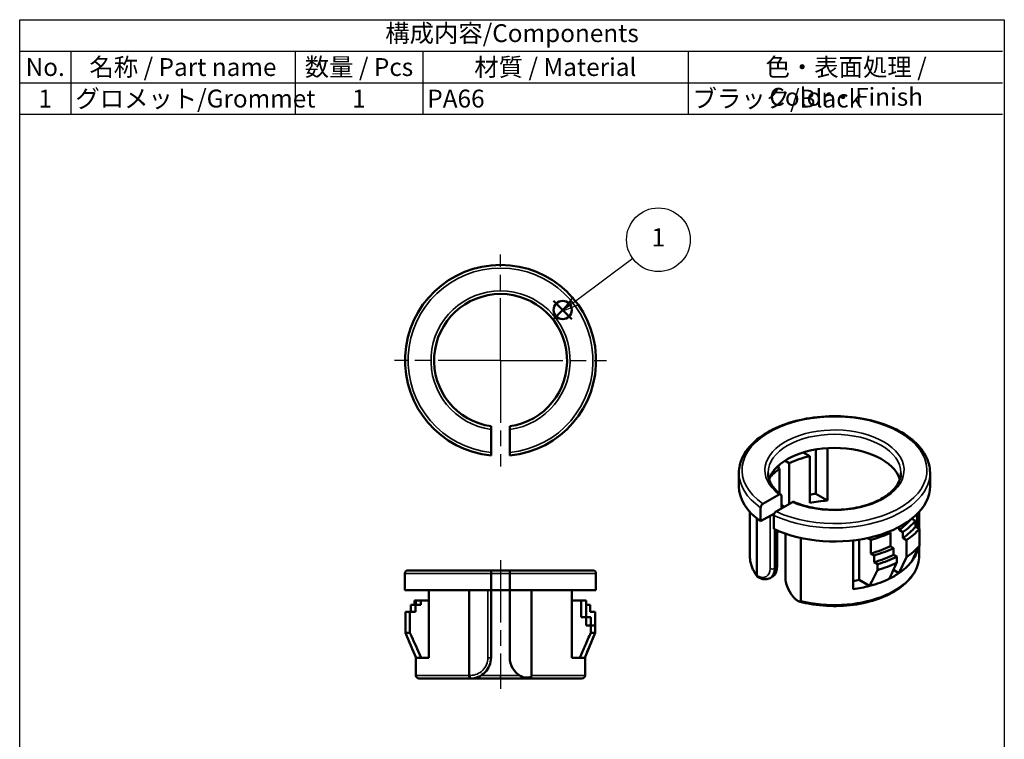
# Model space of a CAD drawing. Units: millimetres. Extents: x 280 to 375, y 138 to 276.
import ezdxf

# ---------------------------------------------------------------- set-up
doc = ezdxf.new("R2010")
doc.units = ezdxf.units.MM
doc.header["$LTSCALE"] = 0.5
doc.linetypes.add('AM_ISO08W050', pattern=[18, 12, -1.5, 3, -1.5])
doc.layers.add('AM_12', color=7, linetype='Continuous', lineweight=50, plot=False)
for name, color, linetype, lineweight in [('AM_5', 3, 'Continuous', 25), ('AM_7', 4, 'AM_ISO08W050', 25), ('Visible (ISO)', 7, 'Continuous', 50), ('Visible Narrow (ISO)', 7, 'Continuous', 35)]:
    doc.layers.add(name, color=color, linetype=linetype, lineweight=lineweight)
doc.styles.add('ACISOTS', font='isocp.shx', dxfattribs={"height": 1, "bigfont": 'extfont.shx'})

# ---------------------------------------------------------------- blocks, each defined once
blk = doc.blocks.new('*S74')
at = {"layer": 'AM_12', "color": 4}
for p, q in [((331.8061165953472, 247.4038995541647), (333.5561165953472, 249.1538995541648)), ((331.8061165953472, 249.1538995541648), (333.5561165953472, 247.4038995541647))]:
    blk.add_line(p, q, dxfattribs=at)
blk.add_circle((332.6811165953472, 248.2788995541648), 0.875, dxfattribs=at)

msp = doc.modelspace()

# ---------------------------------------------------------------- linework, layer by layer
at = {"color": 7}
for p, q in [((280.3930397129894, 276.2182654641897), (375.0155397129894, 276.2182654641897)), ((280.3930397129894, 267.1178592141897), (280.3930397129894, 276.2182654641897)), ((280.3930397129894, 267.1178592141897), (375.0155397129894, 267.1178592141897))]:
    msp.add_line(p, q, dxfattribs=at)
at = {"color": 1}
for p, q in [((280.3930397129894, 276.2182654641897), (375.0155397129894, 276.2182654641897)), ((280.3930397129894, 273.1847967141897), (375.0155397129894, 273.1847967141897)), ((285.3055397129893, 273.1847967141897), (285.3055397129893, 270.1513279641897)), ((306.9205397129894, 273.1847967141897), (306.9205397129894, 270.1513279641897)), ((319.2017897129894, 273.1847967141897), (319.2017897129894, 270.1513279641897)), ((344.7467897129893, 273.1847967141897), (344.7467897129893, 270.1513279641897)), ((280.3930397129894, 270.1513279641897), (375.0155397129894, 270.1513279641897)), ((285.3055397129893, 270.1513279641897), (285.3055397129893, 267.1178592141897)), ((306.9205397129894, 270.1513279641897), (306.9205397129894, 267.1178592141897)), ((319.2017897129894, 270.1513279641897), (319.2017897129894, 267.1178592141897)), ((344.7467897129893, 270.1513279641897), (344.7467897129893, 267.1178592141897))]:
    msp.add_line(p, q, dxfattribs=at)
msp.add_lwpolyline([(280.3930397129894, 276.2182654641897), (375.2042897129894, 276.2182654641897), (375.2042897129894, 137.7182654641897), (280.3930397129894, 137.7182654641897)], close=True)
at = {"layer": 'AM_5', "color": 3}
for p, q in [((339.4314348251833, 253.2229029097039), (333.9638101503442, 249.1771580993551)), ((333.684894923289, 249.5540982795005), (332.5570502338636, 248.1362322915361)), ((333.9638101503442, 249.1771580993551), (332.5570502338636, 248.1362322915361)), ((332.5570502338636, 248.1362322915361), (334.2427253773993, 248.8002179192096))]:
    msp.add_line(p, q, dxfattribs=at)
msp.add_circle((341.8932646790243, 255.044523073387), 3.0625, dxfattribs=at)
at = {"layer": 'AM_7'}
for p, q in [((326.6972988613904, 243.4232770611458), (326.6972988613904, 253.6232770609643)), ((326.6972988613904, 243.4232770611458), (316.4972988615718, 243.4232770611458)), ((326.6972988613904, 243.4232770611458), (336.8972988612089, 243.4232770611458)), ((326.6972988613904, 243.4232770611458), (326.6972988613904, 233.2232770613273)), ((326.6829937835146, 224.2211494005368), (326.6829937835146, 211.821149399765))]:
    msp.add_line(p, q, dxfattribs=at)
at = {"layer": 'Visible (ISO)'}
for p, q in [((325.7972988613904, 236.783999993712), (325.7972988613904, 237.0868742961433)), ((327.5972988613904, 237.0868742961555), (327.5972988613904, 236.783999993701)), ((325.7972988585014, 234.568899614946), (325.7972988590627, 236.7839999929429)), ((327.5972988637182, 236.7839999929429), (327.5972988642795, 234.568899614946)), ((325.7972988613904, 234.2674046287283), (325.7972988613904, 234.5688996131234)), ((327.5972988613904, 234.5688996131257), (327.5972988613904, 234.2674046287305)), ((355.8275620174711, 234.5733130194949), (356.4624172312191, 234.2067791901509)), ((356.4624172313056, 229.7160479952374), (356.4624172312191, 234.2067791901509)), ((357.0542233398474, 230.5991134505346), (357.0542233398474, 234.8631192670268)), ((358.185963126312, 234.9917999770745), (358.185963125548, 229.9457031809197)), ((353.4641007472454, 233.0801199861106), (353.4641007472478, 233.3112721348585)), ((354.0855075409486, 233.7827961622753), (354.4895000420739, 233.5495509829065)), ((354.4895000420739, 233.5495509829065), (354.4895000421193, 229.614779781111)), ((349.6517060144408, 232.6231985231702), (349.6517060144408, 231.3168039945753)), ((353.3124805394127, 233.1676579540809), (353.5702612261979, 233.0188282052255)), ((353.5702612262925, 230.6227785726838), (353.5702612261979, 233.0188282052255)), ((368.0517060144408, 232.6231985237288), (368.0517060144408, 231.3168039944132)), ((351.954319573808, 229.620786505268), (353.5206320724955, 230.525097447554)), ((353.7347965485366, 230.403796387506), (353.7347965460382, 229.1790515149611)), ((357.0542233398474, 230.5991134505346), (358.185963125548, 229.9457031809197)), ((354.7934242819231, 229.7902505228151), (353.2271117840295, 228.8859395800741)), ((353.7347965470913, 229.4945480535182), (354.0080245644522, 229.3367997841448)), ((350.7017060144408, 224.6215320307131), (350.7017060144408, 228.8525596902743)), ((351.7411304272532, 227.9463581883209), (351.741130427111, 229.252752716109)), ((351.7411304272532, 227.9463581883209), (353.0682033260367, 228.7125440837415)), ((353.0139226331404, 228.5179057932879), (353.0139226343117, 227.2115112650287)), ((366.8010176849311, 227.3396391977663), (366.8010176849283, 228.6429525956207)), ((367.0017060144409, 227.2237717366312), (367.0017060144409, 228.8525596921338)), ((351.372097698995, 228.2240458187088), (351.3720976979211, 222.7526678987322)), ((366.3010866539563, 228.1998221192181), (366.6512977251262, 227.9976276627919)), ((366.6512977251262, 227.9976276627919), (366.6512977251394, 227.4260800565432)), ((353.3190781586037, 227.0729838221358), (353.3190781586037, 223.6219028525529)), ((354.1298141448481, 222.5485437524971), (354.1298141465375, 226.7581588324039)), ((364.0848821656812, 226.9482089762501), (364.239311282209, 226.8590492841238)), ((364.1331508031024, 226.9203410650177), (364.1331508031043, 226.967614764074)), ((364.239311282209, 226.8590492841238), (364.2393112822224, 225.5526547544957)), ((365.0658452936348, 227.1166965724344), (365.0658452935144, 227.3999824531309)), ((365.419398683574, 226.9125724271661), (365.0658452936348, 227.1166965724344)), ((365.4193986836056, 226.3410248207692), (365.419398683574, 226.9125724271661)), ((366.6512977251394, 227.4260800565432), (367.0234706351343, 227.21120592703)), ((367.023470639728, 225.5782127742518), (367.0234706351343, 227.21120592703)), ((355.6147383887702, 220.3032038822807), (355.6147383887702, 226.3448144331931)), ((360.6491886874839, 226.1075476178968), (360.6491886879472, 221.4200389850423)), ((361.2409947963139, 222.3031044402102), (361.2409947965026, 226.1874343433364)), ((362.0377076211861, 226.3338532715543), (362.3446307350432, 226.1566511301509)), ((362.3446307348941, 224.8502566006166), (362.3446307350432, 226.1566511301509)), ((365.7729520746782, 226.1369006759297), (365.4193986836056, 226.3410248207692)), ((365.7729520846497, 224.5039075207277), (365.7729520746782, 226.1369006759297)), ((362.3446307348941, 224.8502566006166), (362.6670886776582, 224.6640854201994)), ((364.5440235136381, 225.3767290660066), (364.2393112822224, 225.5526547544957)), ((364.5440235136381, 225.3767290660066), (364.5440235136887, 224.7235318019156)), ((364.8537132585113, 224.5447323431477), (364.5440235136887, 224.7235318019156)), ((366.8010176849362, 224.9717991117725), (366.7406188970919, 225.0066703681931)), ((366.8010176849362, 224.9717991117725), (366.8010176849358, 225.1284320729839)), ((367.0017060144409, 224.6215320311239), (367.0017060144409, 225.534118075458)), ((362.6670886777821, 224.0108881560661), (362.6670886776582, 224.6640854201994)), ((362.6670886777821, 224.0108881560661), (362.9929619827027, 223.8227451163609)), ((362.9929619825635, 223.2511975092053), (362.9929619827027, 223.8227451163609)), ((364.8537132585113, 224.5447323431477), (364.8537132600177, 223.9731847364923)), ((365.055888075569, 222.9583128215877), (365.7729520846497, 224.5039075207277)), ((317.4829937835146, 222.9211493996671), (317.4829937835146, 221.3211494002913)), ((317.7829937850502, 223.2211494005368), (325.7829937806029, 223.2211494005368)), ((325.7829937835146, 222.921149399408), (325.7829937835146, 223.2211494005369)), ((327.5829937858744, 223.2211494005368), (325.7829937811548, 223.2211494005368)), ((325.7829937831705, 221.3211494005065), (325.7829937840491, 222.921149399408)), ((327.5829937864263, 223.2211494005368), (335.5829937819791, 223.2211494005368)), ((327.5829937835146, 223.2211494005365), (327.5829937835146, 222.9211493994151)), ((327.582993783964, 222.9211493994151), (327.5829937845102, 221.3211494006337)), ((335.8829937835146, 222.9211493998863), (335.8829937835146, 221.3211494005582)), ((364.521598460284, 223.2667850662096), (365.055888075569, 222.9583128215877)), ((351.50494041057, 222.5745099357039), (351.446114429286, 222.6084731318336)), ((352.8899006267967, 222.6259652807599), (352.6549404107342, 222.4903109367673)), ((352.8899261692004, 222.6259794784767), (352.8899070582439, 222.6259684453017)), ((361.2409947963139, 222.3031044402102), (362.2355256838241, 221.7289117664625)), ((325.7829937832229, 221.3211494006842), (317.4829937836129, 221.3211494002913)), ((319.7909694072871, 221.3211494001509), (319.790969407799, 214.8211493996842)), ((323.6829937838974, 221.3211494001509), (323.682993783133, 213.1211494000893)), ((325.7829937838317, 221.3211494006842), (327.5829937828596, 221.3211494006842)), ((325.7829937836111, 214.8211494000611), (325.7829937829888, 221.3211494006842)), ((335.882993780434, 221.3211494005582), (327.5829937844197, 221.3211494007103)), ((327.5829937835146, 214.8211493990306), (327.5829937838652, 221.3211494005065)), ((329.6829937892578, 213.1211809117695), (329.6829937823895, 221.3211494001509)), ((333.5750181593228, 221.3211494001509), (333.5750181589699, 214.8211493996842)), ((318.4137693452016, 220.3211494001509), (318.5452938816177, 220.32114940003)), ((318.4137693452032, 219.921149399816), (318.4137693452016, 220.3211494001509)), ((318.5452938816177, 220.3211494001509), (319.0330160251956, 220.3211494001509)), ((318.5452938816177, 220.3211494001509), (318.5452938811705, 219.9211493996509)), ((319.0330160251956, 220.3211494001509), (319.7909694073658, 220.3211493994397)), ((319.0330160251956, 220.3211494001509), (319.0330160253319, 219.9211493996509)), ((333.5750181592685, 220.3211493994102), (334.472735295554, 220.3211494001509)), ((334.9522182219816, 220.3211494001509), (334.4727352950098, 220.3211494001509)), ((334.4727352953431, 218.7211493999843), (334.472735295554, 220.3211494001509)), ((334.9522182218839, 220.3211494001509), (334.9522182219029, 218.7211493999843)), ((317.5448737364961, 219.2211494001509), (317.5448737380406, 217.2211493998022)), ((317.9763734291034, 219.2211494001509), (317.5448737365112, 219.2211494001509)), ((318.5029143921497, 219.2211494001509), (317.9763734287253, 219.2211494001509)), ((317.9763734366729, 217.221149399785), (317.9763734287253, 219.2211494001509)), ((318.0450716467699, 219.2211494001509), (318.0450716464822, 219.9211493996509)), ((318.0450716464822, 219.9211493996509), (318.5029143921223, 219.9211493996509)), ((319.0330160253319, 219.9211493996509), (318.5029143921223, 219.9211493996509)), ((318.5029143921223, 219.9211493996509), (318.5029143921497, 219.2211494001509)), ((335.3211138305067, 219.9211493998176), (334.9522182218886, 219.9211493998176)), ((335.3211138305532, 219.2211494001509), (335.3211138305067, 219.9211493998176)), ((335.8211138304115, 219.2211494001509), (335.3211138305532, 219.2211494001509)), ((335.8211138293496, 217.9211494005954), (335.8211138304115, 219.2211494001509)), ((334.4727352953431, 218.7211493999843), (334.9287596917359, 218.7211493999843)), ((334.9287596919112, 217.9211494008176), (334.9287596917359, 218.7211493999843)), ((335.3831463921123, 218.7211493999843), (334.9287596916115, 218.7211493999843)), ((335.3831463917704, 218.7211493999843), (335.3831463918419, 217.9211494008176)), ((317.5448737366082, 217.2211494001509), (317.9763734341215, 217.2211494001509)), ((334.8070321868767, 214.8211494000579), (335.8211138286233, 217.2211493994605)), ((334.9287596919112, 217.9211494008176), (335.3896141383729, 217.9211494005954)), ((335.3896141384266, 217.2211494001275), (335.3896141383729, 217.9211494005954)), ((335.8211138303994, 217.9211494001509), (335.3896141380005, 217.9211494001509)), ((335.8211138305254, 217.2211494001509), (335.3896141379317, 217.2211494001509)), ((335.8211138303814, 217.9211494005954), (335.8211138307585, 217.2211493999001)), ((318.5329937835892, 214.8211493990138), (318.5589553791599, 214.8211493998009)), ((318.5329937835146, 213.1211494005903), (318.5329937835146, 214.8211493990138)), ((319.0475501202021, 214.8211493998009), (318.5589553789389, 214.8211493998009)), ((319.0475501204363, 214.8211493998009), (319.790969407799, 214.8211493996842)), ((334.3184374514315, 214.8211493998009), (333.5750181591878, 214.8211493996842)), ((334.3184374511378, 214.8211494001509), (334.8070321878918, 214.8211494001509)), ((334.8329937835146, 214.8211494000634), (334.8070321882043, 214.8211493998009)), ((334.8329937835146, 213.1211494001854), (334.8329937835146, 214.8211494000634)), ((318.8329937848378, 212.821149399765), (323.7407738541721, 212.821149399765)), ((323.7829937817844, 212.8211494000544), (323.7407738541721, 212.8211494000223)), ((323.7829937817844, 212.821149399765), (326.6829937835146, 212.821149399765)), ((329.5829937811753, 212.821149399765), (326.6829937835146, 212.821149399765)), ((329.5829937811753, 212.821149399765), (334.5329937879994, 212.821149399765))]:
    msp.add_line(p, q, dxfattribs=at)
for centre, radius, start, end in [((326.6972988613904, 243.4232770613281), 9.199999999999996, 275.6140005890905, 264.385999416967), ((326.6972988613904, 243.4232770612963), 6.400000000031764, 278.0840138948523, 261.9159861032398), ((317.7829937837627, 222.9211494001569), 0.3000000003762082, 89.99999975409195, 180), ((335.5829937832442, 222.9211494001537), 0.3000000003762082, 0, 90.00000024161224), ((323.7829937835146, 214.8211494001509), 1.999999999999996, 269.9999999504302, 0), ((329.5829937835146, 214.8211494001509), 1.999999999999997, 180, 239.9762583201301), ((318.8329937830625, 213.121149399774), 0.2999999999621794, 180, 270.0000003390551), ((334.5329937841604, 213.1211493997325), 0.2999999998729663, 270.0000007331874, 0)]:
    msp.add_arc(centre, radius, start, end, dxfattribs=at)
for centre, major_axis, ratio, start_param, end_param in [((358.8517060144408, 231.3168039947061), (-6.400000000000003, -9e-16), 0.5773502691896258, 3.323639957800356, 6.10113800304822), ((358.8517060170256, 230.5003075263401), (-6.850000003261734, -8.7749355e-08), 0.5773502543885205, 5.068680725848491, 5.402753643016622), ((358.8517060184928, 230.5003075260318), (-6.850000004902926, -1.520813349e-07), 0.5773502606495434, 5.592820624411118, 5.859663578555339), ((358.8517060091433, 229.1939128781649), (8.724399990554675, -1.00941148e-08), 0.5773502703624562, 2.236398704720304, 2.247088139966333), ((358.8517060135324, 231.3168039951873), (-9.199999998410584, -6.119763e-10), 0.5773502691640626, 0, 0.6874153685370487), ((358.8517060135324, 231.3168039951873), (9.199999998410583, -1.210051e-10), 0.5773502691640627, 4.024973611713207, 6.283185307056392), ((358.8517060144408, 226.0095763317293), (8.149999999999995, 5.41906688e-08), 0.5773502558674638, 1.793174664806439, 1.868331177669181), ((358.8517060155762, 226.0095762850947), (-6.850000000922641, -2.30009808e-08), 0.5773502594901005, 4.809731377361132, 5.068680731193781), ((358.8517060144409, 230.1737087809719), (-8.164036862999946, 5.17e-13), 0.5773502691896273, 2.435896321018363, 2.69135341232717), ((358.8517060192505, 230.1737087432266), (-8.662541073659426, -4.54073075e-08), 0.5773502668989862, 2.431300798145862, 2.691441846881843), ((358.8517060144408, 230.5003074133429), (8.294731630000005, -5.2e-15), 0.5773502691896263, 5.14704848855513, 5.41934372657097), ((358.8517060159075, 229.602161174003), (8.662541077537007, 3.33e-14), 0.577350269189624, 5.572893454841767, 5.833034503461785), ((358.851706014441, 229.6021611743224), (9.161208325999795, -1.96e-14), 0.577350269189627, 5.568798147574741, 5.814131430400937), ((358.8517060144408, 229.1939128838586), (-8.294731630000031, 4.952e-13), 0.5773502691896258, 2.005455834956739, 2.277751072981558), ((358.8517060144408, 229.1939128837225), (8.724400003000092, 1.5e-15), 0.5773502691896258, 5.165008986644363, 5.423214354472326), ((358.8517060144408, 228.5407156196607), (-8.724400003000074, 4.741e-13), 0.5773502691896207, 2.023416333061271, 2.281621700883345), ((358.8517060024892, 227.9691680446137), (-9.161208340339186, 3.47298505e-08), 0.5773502709244142, 2.427205498096112, 2.672538780634472), ((358.8517060144409, 226.0095761708734), (8.149999999999961, 6.69842415e-08), 0.5773502672817165, 5.855030803632348, 6.060806960555326), ((358.8517060144407, 228.5407156191164), (9.161208326000112, 4.96e-14), 0.5773502691896204, 5.181442857326254, 5.426776139899086), ((358.8517060144407, 227.969168012467), (9.16120832600023, 1.299e-13), 0.5773502691896124, 5.1814428573021, 5.426776140092875), ((358.8517060411153, 226.0095761477285), (8.149999968683591, 7.75651983e-08), 0.5773502651508883, 5.577626533723357, 5.855030803419193), ((358.851706014441, 226.0095761508857), (8.14999999999981, 7.13646953e-08), 0.577350263352022, 5.417947744184619, 5.577626534699016), ((355.5440277072476, 221.7320471724993), (-0.999999999999995, 1.732050807568878), 0.5773502691896191, 0.7853981639575843, 1.832181344110352), ((358.8517060113169, 226.0095762908336), (6.850000009691251, -2.30009441e-08), 0.577350278889136, 4.977903955118215, 5.068680734707775), ((358.8517060144408, 226.0095762182404), (-8.149999999686488, 4.855e-13), 0.5773502691896261, 1.998950827096432, 2.276355095650545), ((358.8517060144408, 226.0095761708735), (8.150000000000036, 2.33241435e-08), 0.5773502637103451, 4.934767320446095, 5.140543479033792)]:
    msp.add_ellipse(centre, major_axis=major_axis, ratio=ratio, start_param=start_param, end_param=end_param, dxfattribs=at)
for points, knots in [([(368.0517060145549, 232.6231985188543), (368.051706015407, 233.1903737155205), (367.9018088258189, 233.7562325708481), (367.3197886717192, 234.839732210405), (366.8779616952518, 235.3552653689983), (365.738146244179, 236.2895966901349), (365.0310464967053, 236.7046137095444), (363.4318739073892, 237.3818872158353), (362.5392417691291, 237.6434047018471), (360.6623399272754, 237.9875117897496), (359.6786574266658, 238.0704931009312), (357.717312180932, 238.0512350039918), (356.740001135961, 237.9492155574919), (354.8868201824376, 237.5693941802896), (354.0113992990062, 237.2914756867872), (352.4488301294348, 236.5830588288333), (351.7622549191583, 236.1523224748326), (350.6546659891006, 235.1755040936379), (350.2319129219525, 234.6293856281969), (349.7599090815865, 233.5878649605604), (349.6517060135519, 233.1058491824464), (349.651706014321, 232.6231985185647)], [0.7853981625300334, 0.7853981625300334, 0.7853981625300334, 0.7853981625300334, 1.08612558824387, 1.08612558824387, 1.399020810810397, 1.399020810810397, 1.723305151638602, 1.723305151638602, 2.048715170121998, 2.048715170121998, 2.3731995468805, 2.3731995468805, 2.697312225523841, 2.697312225523841, 3.021879189720645, 3.021879189720645, 3.347358939293567, 3.347358939293567, 3.671079959108407, 3.671079959108407, 3.926990817907238, 3.926990817907238, 3.926990817907238, 3.926990817907238]), ([(352.4517060142375, 232.6231985309723), (352.4517060137293, 232.4790118572097), (352.4678017112253, 232.334802460696), (352.5326196458773, 232.046710904779), (352.5813757664299, 231.902808292042), (352.7123139672992, 231.6167325299522), (352.7945226013144, 231.4745741572885), (352.992470662256, 231.1945763506796), (353.1082143131582, 231.0567590421474), (353.3721596195726, 230.7885580256848), (353.5203543745504, 230.6581877956972), (353.6836974339185, 230.533066366334)], [3.926990814952564, 3.926990814952564, 3.926990814952564, 3.926990814952564, 4.056165976010548, 4.056165976010548, 4.185341137068533, 4.185341137068533, 4.314516298126518, 4.314516298126518, 4.443691459184503, 4.443691459184503, 4.572866620242487, 4.572866620242487, 4.572866620242487, 4.572866620242487]), ([(354.9354172974271, 229.8106312769777), (355.4704978433315, 229.5774773191879), (356.0734573035813, 229.3912873430488), (357.3564283351257, 229.1341625317273), (358.0365387455271, 229.0637395762378), (359.4029530719491, 229.0477043531859), (360.0890439822491, 229.1023416866298), (361.3942295678797, 229.3305691198287), (362.013194163605, 229.503981817585), (363.1187186087177, 229.9482006930872), (363.6055123773917, 230.2185760462269), (364.4010323812401, 230.8224799877103), (364.7090943842227, 231.1555223738227), (365.134119385362, 231.8546781980611), (365.2438195688493, 232.2199171384505), (365.251569691458, 232.5966874760951), (365.2517060144953, 232.6099430036963), (365.2517060144472, 232.6231985311383)], [4.851273845160786, 4.851273845160786, 4.851273845160786, 4.851273845160786, 5.16367453001604, 5.16367453001604, 5.477463881257865, 5.477463881257865, 5.791874847580515, 5.791874847580515, 6.105801954213241, 6.105801954213241, 6.418370204696902, 6.418370204696902, 6.731037665431432, 6.731037665431432, 7.05670800007866, 7.05670800007866, 7.068583472669484, 7.068583472669484, 7.068583472669484, 7.068583472669484]), ([(353.5206320741414, 230.5250974466577), (353.5471336115837, 230.540398116434), (353.5783322013525, 230.5512920747007), (353.6272337912115, 230.5562663740087), (353.6536193678332, 230.5512889526513), (353.690937039947, 230.5300001615346), (353.708516082991, 230.5099969383642), (353.7286424518788, 230.4658380835867), (353.7347965477815, 230.4339326684405), (353.7347965477816, 230.4037963889953)], [0.0446247243532658, 0.0446247243532658, 0.0446247243532658, 0.0446247243532658, 0.0558683746863851, 0.0558683746863851, 0.0670630515618935, 0.0670630515618935, 0.0781924168406004, 0.0781924168406004, 0.0892651929485984, 0.0892651929485984, 0.0892651929485984, 0.0892651929485984]), ([(351.7411304266026, 229.2527527162518), (351.7411304266027, 229.2829353666006), (351.7472705075125, 229.321998811257), (351.7673487981697, 229.3894070618498), (351.7848619297746, 229.4296737209176), (351.8220308358502, 229.4939257578912), (351.8482862117033, 229.5292663584173), (351.8969397960479, 229.580559947816), (351.9279636853456, 229.6055699236807), (351.9543195745622, 229.6207865034146)], [0, 0, 0, 0, 0.0110898136400449, 0.0110898136400449, 0.0222069347466632, 0.0222069347466632, 0.0333583426439308, 0.0333583426439308, 0.0445401994374557, 0.0445401994374557, 0.0445401994374557, 0.0445401994374557]), ([(354.935371784258, 229.810544047293), (354.9178043075622, 229.8178915742328), (354.8959170692196, 229.8210271454027), (354.850988337884, 229.8164004094496), (354.8198620119543, 229.8055143553133), (354.7934242802772, 229.7902505238127)], [-0.0652322183358013, -0.0652322183358013, -0.0652322183358013, -0.0652322183358013, -0.0558413091827884, -0.0558413091827884, -0.0446247293465404, -0.0446247293465404, -0.0446247293465404, -0.0446247293465404]), ([(353.2271117806995, 228.8859395805803), (353.200755891483, 228.8707230008464), (353.1697320021852, 228.8457130249817), (353.1210784178406, 228.794419435583), (353.0948230419875, 228.7590788350569), (353.057654135912, 228.6948267980833), (353.040141004307, 228.6545601390154), (353.0200627136498, 228.5871518884227), (353.01392263274, 228.5480884437663), (353.01392263274, 228.5179057934236)], [-0.0445401994374608, -0.0445401994374608, -0.0445401994374608, -0.0445401994374608, -0.0333583426439322, -0.0333583426439322, -0.0222069347466627, -0.0222069347466627, -0.011089813640044, -0.011089813640044, 0, 0, 0, 0]), ([(353.3190781586037, 226.8640061570319), (353.3611584658704, 226.8963268816271), (353.404174524336, 226.9283191917781), (353.4651065721767, 226.9722069472297), (353.4822440820962, 226.9843995702446), (353.4995174584026, 226.9965386624825)], [3.000774567433169, 3.000774567433169, 3.000774567433169, 3.000774567433169, 3.031892378416187, 3.031892378416187, 3.043934176817508, 3.043934176817508, 3.043934176817508, 3.043934176817508]), ([(351.4043573181059, 222.645552178197), (351.3133924510084, 222.7672062045265), (351.2305799486967, 222.8915886864882), (351.0821228759668, 223.1451035776984), (351.0164798984163, 223.2742379514819), (350.9031887380844, 223.5363820518101), (350.8555436299348, 223.669392770064), (350.7789682033114, 223.9381945889843), (350.7500416902538, 224.0739844240855), (350.7114092279452, 224.3470285922714), (350.7017060138814, 224.4842790509331), (350.7017060143231, 224.6215320401758)], [1.948658804826617, 1.948658804826617, 1.948658804826617, 1.948658804826617, 2.030165942271398, 2.030165942271398, 2.11167307971618, 2.11167307971618, 2.193180217160962, 2.193180217160962, 2.274687354605743, 2.274687354605743, 2.356194492050525, 2.356194492050525, 2.356194492050525, 2.356194492050525]), ([(367.001706014637, 224.6215320416491), (367.0017060167042, 224.118942598813), (366.8697872452998, 223.617617934486), (366.3578559545613, 222.6569054212546), (365.9684670309876, 222.1996441633941), (364.9626117362169, 221.3692068707266), (364.3369997007934, 220.9998560496719), (362.9214794296359, 220.3967083086453), (362.1309219706975, 220.1636837396718), (360.4685711056271, 219.8565998340092), (359.5973265101321, 219.7821450655244), (357.8598618922422, 219.7976104730159), (356.993955251021, 219.8873085372737), (356.004050632369, 220.0895234404611), (355.8367597720013, 220.1273768761035), (355.6717366833848, 220.1684481616859)], [5.497787141407288, 5.497787141407288, 5.497787141407288, 5.497787141407288, 5.79624786729965, 5.79624786729965, 6.108048028622467, 6.108048028622467, 6.432793633847361, 6.432793633847361, 6.75891727805824, 6.75891727805824, 7.083999467706842, 7.083999467706842, 7.408655940560485, 7.408655940560485, 7.475589576451201, 7.475589576451201, 7.475589576451201, 7.475589576451201]), ([(364.8537132597472, 223.9731847361082), (364.7287178892307, 223.7099499618238), (364.6042356391516, 223.445026108347), (364.365431564006, 222.9302966238599), (364.2503281609038, 222.6792009301373), (364.1366492529852, 222.4275900392119)], [-0.2603335448707683, -0.2603335448707683, -0.2603335448707683, -0.2603335448707683, -0.1261466602197553, -0.1261466602197553, 0, 0, 0, 0]), ([(353.3190781588102, 223.6219026911598), (353.3190778457971, 223.4280683836801), (353.2934817221472, 223.2465012865856), (353.187090480144, 222.9339888592498), (353.1048188803358, 222.7962856412666), (352.9583389916871, 222.6700847301915), (352.9251684127961, 222.6463268386917), (352.8899261694271, 222.6259794786075)], [0, 0, 0, 0, 0.0681977027487028, 0.0681977027487028, 0.1357451233628649, 0.1357451233628649, 0.1538045647551372, 0.1538045647551372, 0.1538045647551372, 0.1538045647551372]), ([(362.2355256824998, 221.7289117663534), (362.355976951131, 221.9752959764096), (362.4775945472034, 222.2216617244608), (362.7297883505317, 222.7285172275828), (362.861314803656, 222.9906346802095), (362.9929619820995, 223.2511975088903)], [-0.2624903051271558, -0.2624903051271558, -0.2624903051271558, -0.2624903051271558, -0.1356916823703467, -0.1356916823703467, 0, 0, 0, 0]), ([(351.4461144216791, 222.6084731188171), (351.4450147615929, 222.6091080183275), (351.4439246458908, 222.6097570644563), (351.4203621227533, 222.6242199158631), (351.4025134649437, 222.643871424889), (351.3783091316926, 222.692704385035), (351.3720976981637, 222.721301828007), (351.3720976982235, 222.7526678983192)], [-0.0711976607124083, -0.0711976607124083, -0.0711976607124083, -0.0711976607124083, -0.0706383939574416, -0.0706383939574416, -0.0590006288905651, -0.0590006288905651, -0.047469357892139, -0.047469357892139, -0.047469357892139, -0.047469357892139]), ([(352.6549404114875, 222.4903109365888), (352.5868725705995, 222.4510119502633), (352.5134415848724, 222.4211245733909), (352.3614148103054, 222.3813560749911), (352.2828969831115, 222.3714121073424), (352.1250500519457, 222.3696759423809), (352.0457008401247, 222.3778182774745), (351.8882133445761, 222.4096567876391), (351.8100364108185, 222.4333389404046), (351.6557703718429, 222.494191288526), (351.5796622245177, 222.5313692761403), (351.5049404104133, 222.5745099357189)], [0.7853981629791748, 0.7853981629791748, 0.7853981629791748, 0.7853981629791748, 0.9424777958470297, 0.9424777958470297, 1.099557428714884, 1.099557428714884, 1.256637061582739, 1.256637061582739, 1.413716694450594, 1.413716694450594, 1.57079632731845, 1.57079632731845, 1.57079632731845, 1.57079632731845]), ([(355.6147383936953, 220.3032038801032), (355.6147383964159, 220.2942301828635), (355.6135781987168, 220.2860827581776), (355.6089742879905, 220.270763360704), (355.6053964221728, 220.263941585009), (355.5914742102733, 220.2456966167845), (355.5772493685964, 220.2369263756081), (355.5325210586622, 220.2251857296567), (355.4973415886705, 220.2264744478206), (355.3971742029082, 220.2520798746346), (355.3257861039254, 220.2846285137932), (355.1737492137504, 220.3855708776735), (355.1034244046281, 220.4433869470992), (354.966561567011, 220.5741764891983), (354.8997470374217, 220.647883690612), (354.8364134443592, 220.7267132851789)], [-0.1551753304273195, -0.1551753304273195, -0.1551753304273195, -0.1551753304273195, -0.1476225821552486, -0.1476225821552486, -0.139396226444798, -0.139396226444798, -0.1216991810046594, -0.1216991810046594, -0.096118826293546, -0.096118826293546, -0.0612677169668393, -0.0612677169668393, -0.0310346300800283, -0.0310346300800283, 0, 0, 0, 0]), ([(334.3184374507084, 214.8211494001509), (334.4887812684117, 215.2080791066608), (334.6607745222006, 215.5958109199675), (335.0174304192141, 216.3949075464594), (335.2034369133048, 216.8089377994473), (335.3896141385077, 217.2211494001509)], [-0.2624903051271558, -0.2624903051271558, -0.2624903051271558, -0.2624903051271558, -0.1356916823703467, -0.1356916823703467, 0, 0, 0, 0]), ([(335.8211138312885, 217.2211494001509), (335.6443436830702, 216.810368886265), (335.4682991967368, 216.3978825122448), (335.1305792349159, 215.5986102350547), (334.9677984411703, 215.2096916750652), (334.8070321878361, 214.8211494001509)], [-0.2603335448707683, -0.2603335448707683, -0.2603335448707683, -0.2603335448707683, -0.1261466602197553, -0.1261466602197553, 0, 0, 0, 0]), ([(323.7407738537716, 212.8211493997565), (323.7406143862147, 212.8211493997565), (323.740454681766, 212.8211527636989), (323.7323775109466, 212.8214934869887), (323.7245713229188, 212.8301192862906), (323.7104840405621, 212.8622626410067), (323.7042682847887, 212.8847734420857), (323.6939408523445, 212.9406523589524), (323.6898898490813, 212.973290347556), (323.6844001709726, 213.0447236351169), (323.6829937833415, 213.0827339658699), (323.6829937834814, 213.1211493997183)], [-0.0951890441364983, -0.0951890441364983, -0.0951890441364983, -0.0951890441364983, -0.0949384877540676, -0.0949384877540676, -0.0824924734132496, -0.0824924734132496, -0.0706383939574416, -0.0706383939574416, -0.0590006288905651, -0.0590006288905651, -0.047469357892139, -0.047469357892139, -0.047469357892139, -0.047469357892139]), ([(329.6829937952941, 213.1211809116564), (329.6829937991416, 213.1101904239085), (329.6813530318202, 213.0993915236484), (329.6748421188311, 213.0773737136653), (329.6697822524671, 213.0664888456871), (329.6500932715808, 213.0342989239823), (329.6299763075587, 213.0134991340695), (329.5667209250278, 212.9674921468883), (329.5169696414484, 212.9441948560605), (329.375311565996, 212.9047259335044), (329.2743535482193, 212.8941107034949), (329.0593409161528, 212.9102330299302), (328.9598866173238, 212.9313158150304), (328.7663333361809, 212.9947229953765), (328.6718433656445, 213.0377505487106), (328.5822761393817, 213.0895130772388)], [-0.1551753304273195, -0.1551753304273195, -0.1551753304273195, -0.1551753304273195, -0.1476225821552486, -0.1476225821552486, -0.139396226444798, -0.139396226444798, -0.1216991810046594, -0.1216991810046594, -0.096118826293546, -0.096118826293546, -0.0612677169668393, -0.0612677169668393, -0.0310346300800283, -0.0310346300800283, 0, 0, 0, 0]), ([(328.5822761512886, 213.089513099935), (328.6577938699107, 213.0458699361947), (328.7357486696279, 213.0073855904465), (328.8572099285147, 212.9569546131509), (328.8990977195147, 212.9411830071509), (328.9835461425146, 212.9125766371509), (329.0258985565146, 212.8998018791509), (329.2382374485146, 212.8432602951509), (329.4099239525146, 212.8211494001509), (329.5829937811753, 212.8211494000544)], [0, 0, 0, 0, 0.245500379300617, 0.245500379300617, 0.3712503160838441, 0.3712503160838441, 0.4970002528670712, 0.4970002528670712, 1, 1, 1, 1])]:
    msp.add_open_spline(points, degree=3, knots=knots, dxfattribs=at)
for points in [[(366.26603434333, 224.0559270319157), (366.5040269631333, 224.5297924783633), (366.756501041664, 225.0372237709291), (367.0234706494479, 225.578212781047)], [(355.6717365738185, 220.168448188737), (355.5797527859415, 220.1913416532903), (355.4883858284207, 220.2204638218425), (355.3989564465476, 220.2556675635837)], [(317.5448737387294, 217.2211493994842), (317.9026035465171, 216.3744802897509), (318.240630746619, 215.5744802897509), (318.558955380658, 214.8211494001509)], [(319.0475501236447, 214.8211493998009), (318.7102773557706, 215.5713184369509), (318.3532344699776, 216.3713184369509), (317.9763734380168, 217.2211493994842)]]:
    msp.add_open_spline(points, degree=3, dxfattribs=at)
at = {"layer": 'Visible Narrow (ISO)'}
for p, q in [((352.6448899043081, 223.4058651629581), (352.6448899042096, 228.4681439658241)), ((353.0691539730917, 223.4058651632474), (353.0691539726011, 227.1855373670183)), ((353.231210193366, 223.4994283657254), (353.2312101930598, 227.1116473711974)), ((325.7829937840368, 222.9211493993936), (317.4829937835146, 222.9211493996671)), ((327.5829937821648, 222.9211494001472), (325.7829937846535, 222.9211494001472)), ((335.8829937835146, 222.9211493998864), (327.5829937839604, 222.9211493994151)), ((353.0691539730917, 223.4058651632474), (353.231210193366, 223.4994283657254)), ((351.4428083764632, 222.7118430693841), (351.3720976979211, 222.7526678987322)), ((325.4829937835378, 214.8211493996842), (325.4829937815995, 221.3211494001509)), ((355.6254324816134, 220.300511353064), (355.6147383887702, 220.3032038822807)), ((325.4829937835378, 214.8211493996842), (325.7829937836111, 214.8211494000611)), ((318.5329937834536, 213.1211494005903), (323.6829937829976, 213.1211494000893)), ((323.7829937837813, 213.1211494000687), (323.682993783133, 213.1211494000893)), ((323.7829937817844, 212.8211494000544), (323.7829937837813, 213.1211494000687)), ((326.6829937832071, 213.1211494001509), (324.8365591587999, 213.1211494001509)), ((326.6829937835146, 212.821149399765), (326.6829937832071, 213.1211494000546)), ((326.6829937832071, 213.1211494001509), (328.5294284082294, 213.1211494001509)), ((329.6938218044922, 213.1211494000867), (329.6829937892578, 213.1211809117695)), ((329.6938218046316, 213.1211494000867), (334.8329937830739, 213.1211494001854))]:
    msp.add_line(p, q, dxfattribs=at)
for centre, radius, start, end in [((326.6972988613905, 243.423277061355), 8.899999998464438, 275.803875784118, 264.1961242158819), ((326.6972988613904, 243.4232770611458), 6.699999999683194, 277.7197839230352, 262.2802160769648), ((323.7829937844622, 214.8211493991444), 1.69999999907564, 269.999999977052, 0)]:
    msp.add_arc(centre, radius, start, end, dxfattribs=at)
for centre, major_axis, ratio, start_param, end_param in [((358.8517060144599, 232.8681474983594), (-8.899999998464441, 1.1e-15), 0.577350269189626, 0.8866949052070991, 6.967286728767375), ((358.8517060143118, 232.8681474982739), (6.699999999683195, 4.008e-13), 0.5773502691896257, 4.061726463986548, 10.07544047716711), ((358.8517060144184, 232.6231985234401), (6.400000000031766, 2.264457e-10), 0.5773502692229807, 1.015012e-10, 3.141592653684272), ((358.8517060144408, 232.6231985234495), (-9.2, -2.792958e-10), 0.5773502692062288, 1.051668e-10, 0.6874153690915936), ((358.8517060144408, 232.6231985234495), (9.2, 4.195015e-10), 0.5773502692062286, 4.024973611449279, 6.283185307152941), ((358.8517060144408, 224.6215320306633), (-6.85, 4e-16), 0.5773502691896262, 5.628314712811961, 5.652600609541079), ((358.8517060147482, 224.6215320308535), (-8.150000000470634, -4.460462e-10), 0.5773502692281182, 0, 0.4084354312570957), ((358.8517060138472, 224.6215320313988), (8.150000000257139, -2.749277e-10), 0.5773502692670965, 4.30538287451862, 6.283185307352251), ((351.4428083772552, 224.0998872561078), (0.8499999988790907, -1.472243186013345), 0.577350269189626, 5.497787143639955, 7.068583471152912), ((352.8570219387159, 223.5283396495413), (-0.2999999996421355, -3.26368e-10), 0.5773502673615154, 0.785398161332358, 2.356194490850961), ((351.6549404107342, 224.2223617443362), (0.9999999999999905, -1.732050807568879), 0.5773502691792737, 1.1e-15, 0.7853981633525557), ((353.0190781599992, 223.6219028521653), (0.2999999990229706, 3.87621e-10), 0.5773502682802424, 5.497787145590918, 6.283185311933198), ((351.6549404089905, 222.8343175570146), (-0.1499999979568842, -0.2598076219240486), 0.5773502653465684, 5.497787138441911, 6.283185303091257), ((355.7441910123977, 220.4595673295264), (-0.0724543286299144, -0.2911191683643466), 0.3232197944055306, 5.368573158242258, 6.283185302041862), ((329.5829937753421, 213.1211493999317), (7.1177208e-09, -0.2999999998772674), 0.369426764449636, 0, 1.570796318546697)]:
    msp.add_ellipse(centre, major_axis=major_axis, ratio=ratio, start_param=start_param, end_param=end_param, dxfattribs=at)
msp.add_open_spline([(353.231210193366, 223.4994283657254), (353.2312101943738, 223.3887405438253), (353.2229394011138, 223.2863238945052), (353.1988255452526, 223.1447296228729), (353.1888244284649, 223.0995524069544), (353.1708622573502, 223.0349261865481), (353.1643598815814, 223.0138529658285), (353.1504983068365, 222.9731845705868), (353.1431354747459, 222.9535618491031), (353.1042403004501, 222.8589533129037), (353.0665115030325, 222.794374914294), (353.0009104640746, 222.7145033779561), (352.977387388151, 222.6906351828872), (352.9325701174091, 222.6531832248753), (352.9115623596555, 222.6384712870538), (352.8899261692004, 222.6259794784767)], degree=3, knots=[0, 0, 0, 0, 0.1249999999999999, 0.1249999999999999, 0.1874999999999999, 0.1874999999999999, 0.21875, 0.21875, 0.2499999999999998, 0.2499999999999998, 0.3750000000000004, 0.3750000000000004, 0.4374999999999993, 0.4374999999999993, 0.4892919609355027, 0.4892919609355027, 0.4892919609355027, 0.4892919609355027], dxfattribs=at)

# ---------------------------------------------------------------- block references
at = {"layer": 'AM_12'}
msp.add_blockref('*S74', (0, 0), dxfattribs=at)

# ---------------------------------------------------------------- texts
at = {"color": 2, "insert": (327.7986647129895, 274.7015310891895), "char_height": 1.719375, "attachment_point": 5, "style": 'ACISOTS'}
msp.add_mtext('構成内容/Components', dxfattribs=at)
at = {"color": 2, "char_height": 1.719375, "style": 'ACISOTS'}
for s, insert, width, attachment_point in [('No.', (282.8492897129896, 272.5216092141896), 4.028250000000002, 2), ('名称 / Part name', (296.1130397129895, 272.5216092141896), 20.73075000000001, 2), ('数量 / Pcs', (313.0611647129898, 272.5216092141896), 11.397, 2), ('材質 / Material', (331.9742897129893, 272.5216092141896), 24.66075000000001, 2), ('色・表面処理 / Color・Finish', (359.9755397129893, 272.5216092141896), 29.57325000000002, 2), ('1', (282.8492897129896, 269.4881404641896), 4.028250000000002, 2), ('グロメット/Grommet', (285.7476647129896, 269.4881404641896), 20.73075000000001, 1), ('1', (313.0611647129898, 269.4881404641896), 11.397, 2), ('PA66    \u3000', (319.6439147129898, 269.4881404641896), 24.66075000000001, 1), ('ブラック/Black', (345.1889147129897, 269.4881404641896), 29.57325000000002, 1)]:
    msp.add_mtext(s, dxfattribs=dict(at, insert=insert, width=width, attachment_point=attachment_point))
at = {"layer": 'AM_5', "color": 7, "insert": (341.8932646790243, 255.044523073387), "char_height": 1.75, "attachment_point": 5, "style": 'ACISOTS'}
msp.add_mtext('1', dxfattribs=at)

doc.saveas('drawing.dxf')
